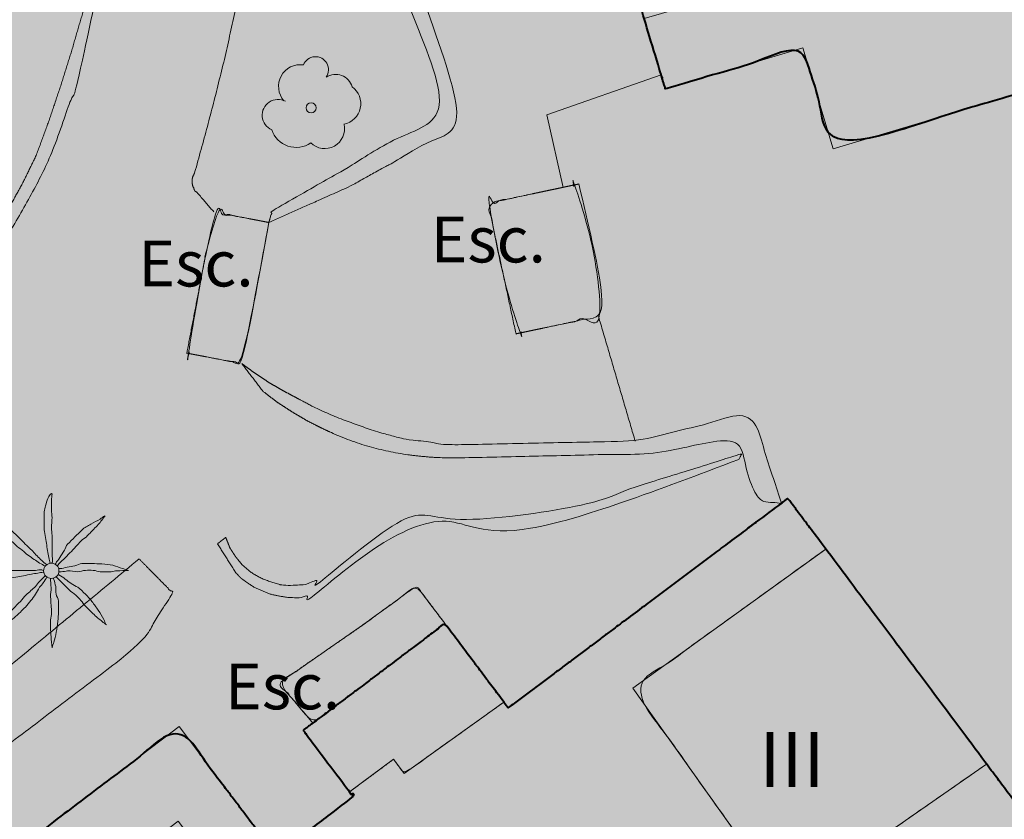
# Model space of a CAD drawing. Units: metres. Extents: x 375413 to 376081, y 4321068 to 4321818.
# Drawn here: x 375755 to 375777, y 4321445 to 4321462 of the extents above; entities that cross this region are included whole.
import ezdxf

# ---------------------------------------------------------------- set-up
doc = ezdxf.new("R2010")
doc.units = ezdxf.units.M
doc.header["$MEASUREMENT"] = 0
doc.linetypes.add('DGN Style 3', pattern=[18.550577, 13.912933, -4.637644])
for name, color, linetype, lineweight in [('CARTOSITIBSA', 253, 'Continuous', 18), ('EP-3 extensiva plurifamiliar 3', 40, 'Continuous', 0), ('PROTECCIO', 5, 'Continuous', 0)]:
    doc.layers.add(name, color=color, linetype=linetype, lineweight=lineweight)
doc.styles.add('Arial', font='arial.ttf')

# ---------------------------------------------------------------- blocks, each defined once
blk = doc.blocks.new('CARTO_SCA')
at = {"layer": 'CARTOSITIBSA', "linetype": 'Continuous', "lineweight": 0, "extrusion": (1.03666e-15, 0, -1), "elevation": -80.7, "flags": 128}
blk.add_lwpolyline([(-367.896, 383.003), (-366.53, 382.57), (-365.164, 382.138), (-364.721, 383.477), (-362.611, 382.787), (-363.058, 381.436), (-362.432, 381.23), (-361.805, 381.025), (-361.391, 382.417), (-355.511, 380.667), (-354.851, 382.867), (-351.851, 381.967), (-351.757, 382.279), (-351.387, 383.506), (-354.511, 384.416), (-357.634, 385.325), (-357.921, 384.227), (-360.881, 385.007), (-360.592, 386.114), (-363.546, 386.973), (-366.5, 387.832), (-367.896, 383.003), (-367.896, 383.003)], dxfattribs=at)
at = {"layer": 'CARTOSITIBSA', "linetype": 'Continuous', "lineweight": 0, "extrusion": (-0.036715, -0.020942, 0.999106), "elevation": 53.313, "flags": 128}
blk.add_lwpolyline([(-157.774, 497.651), (-158.253, 495.048), (-156.701, 494.575)], dxfattribs=at)
at = {"layer": 'CARTOSITIBSA', "linetype": 'Continuous', "lineweight": 0, "extrusion": (-1.59377e-15, 0, -1), "elevation": -80.23, "flags": 128}
for points in [[(-355.348, 371.932), (-351.141, 368.897), (-353.81, 365.142)], [(-343.351, 365.257), (-345.041, 366.527), (-344.961, 366.634), (-345.921, 367.347), (-346.151, 367.037), (-348.328, 368.592), (-348.421, 368.467), (-354.38, 372.931), (-354.521, 373.037), (-355.348, 371.932), (-355.348, 371.932)]]:
    blk.add_lwpolyline(points, dxfattribs=at)
at = {"layer": 'CARTOSITIBSA', "linetype": 'Continuous', "lineweight": 0, "extrusion": (0, 0, -1), "flags": 128}
for points, elevation in [([(-358.856, 367.241), (-354.481, 364.197), (-353.81, 365.142), (-351.141, 368.897), (-355.348, 371.932), (-358.856, 367.241), (-358.856, 367.241)], -82.69), ([(-348.328, 368.592), (-346.151, 367.037), (-345.921, 367.347), (-344.961, 366.634), (-343.951, 367.977), (-344.162, 368.136), (-345.855, 369.413), (-347.041, 370.307), (-348.328, 368.592), (-348.328, 368.592)], -76.66), ([(-343.271, 365.364), (-342.271, 364.607), (-341.221, 365.997), (-339.129, 364.403), (-338.141, 365.707), (-341.241, 368.057), (-343.271, 365.364), (-343.271, 365.364)], -76.66), ([(-354.481, 364.197), (-358.856, 367.241), (-359.651, 366.177), (-359.651, 366.177)], -80.23)]:
    blk.add_lwpolyline(points, dxfattribs=dict(at, elevation=elevation))
at = {"layer": 'CARTOSITIBSA', "linetype": 'Continuous', "lineweight": 0}
for centre, radius in [((344.121, 381.558, 71.722), 0.11), ((338.456, 371.458, 72.103), 0.167)]:
    blk.add_circle(centre, radius, dxfattribs=at)
for centre, radius, start, end in [((343.885, 382.027, 71.722), 0.473, 81.5559, 221.5223), ((344.219, 382.391, 71.722), 0.284, 324.9896, 158.7127), ((344.656, 381.908, 71.722), 0.38, 16.9103, 122.5161), ((344.746, 381.65, 71.722), 0.459, 281.7643, 53.4868), ((343.4, 381.398, 71.722), 0.344, 61.7764, 246.9049), ((344.418, 381.103, 71.722), 0.433, 225.521, 12.963), ((343.797, 381.255, 71.722), 0.56, 198.0332, 304.6591)]:
    blk.add_arc(centre, radius, start, end, dxfattribs=at)
for points in [[(339.698, 478.661, 71), (339.754, 478.67, 71.017), (339.882, 478.692, 71.022), (344.125, 479.025, 71.147), (346.378, 479.343, 71.232), (346.627, 479.379, 71.248), (346.971, 479.427, 71.91), (347.484, 477.743, 71.91), (349.122, 472.364, 71.91), (349.995, 469.497, 71.91), (350.654, 467.332, 71.91), (351.719, 463.834, 71.91), (353.59, 457.689, 71.91), (355.15, 452.565, 71.91), (356.243, 448.976, 71.91), (356.944, 446.673, 71.91), (357.491, 444.875, 71.91), (358.142, 442.736, 71.91), (358.912, 440.209, 71.91), (359.526, 438.19, 71.91), (359.731, 437.517, 71.87), (357.551, 436.675, 71.897), (357.57, 436.608, 71.897), (358.727, 432.506, 71.548), (358.911, 431.854, 71.585), (359.044, 431.383, 71.528), (359.06, 431.325, 71.521), (359.108, 431.158, 71.992), (359.154, 430.993, 72), (359.853, 428.517, 71.984), (360.107, 427.616, 72), (360.131, 427.53, 72), (360.146, 427.478, 72.004), (360.374, 426.669, 72.035), (360.74, 425.372, 72.11), (360.896, 424.819, 72.127), (361.786, 421.701, 72.222), (361.91, 421.267, 72.235), (363.84, 414.502, 72.44), (363.871, 414.395, 72.443), (363.933, 414.175, 72.486), (364.488, 412.232, 72.489), (364.75, 411.311, 72.517), (366.503, 405.169, 72.703), (366.715, 404.424, 72.818), (367.611, 401.284, 72.895), (368.013, 399.876, 72.938), (368.201, 399.216, 72.958), (368.284, 398.925, 72.981), (368.444, 398.365, 72.994), (368.643, 397.668, 73), (369.545, 394.506, 73.053), (369.816, 393.557, 73.07), (369.959, 393.055, 73.07), (370.127, 392.467, 73.13), (370.445, 391.312, 73.251), (371.785, 386.437, 73.408), (372.453, 384.232, 73.468), (372.565, 383.863, 73.478), (372.888, 382.797, 73.475), (374.209, 378.437, 73.662), (374.526, 377.388, 73.66), (375.11, 375.461, 73.742), (375.792, 373.212, 73.838), (375.851, 373.015, 73.847)], [(359.063, 431.318, 71.52), (359.981, 431.617, 71.83), (360.716, 429.041, 71.908), (361.448, 426.478, 71.986), (362.854, 421.55, 72.136), (365.208, 413.297, 72.386), (367.562, 405.045, 72.636), (369.606, 397.883, 72.854), (370.935, 393.222, 72.995), (371.229, 392.194, 73.026), (373.801, 383.177, 73.3), (375.396, 377.912, 73.525), (376.991, 372.647, 73.75), (377.311, 371.977, 73.75), (377.291, 370.877, 73.75), (377.211, 369.787, 73.75), (377.031, 368.707, 73.75), (376.771, 367.647, 73.76), (376.421, 366.607, 73.76), (375.991, 365.597, 73.76), (375.491, 364.627, 73.77), (374.901, 363.707, 73.77), (374.251, 362.827, 73.78), (373.521, 362.007, 73.78), (372.741, 361.257, 73.79), (368.263, 358.038, 73.68), (367.753, 357.671, 73.668), (366.735, 356.94, 73.643), (361.788, 353.384, 73.521), (356.841, 349.827, 73.4), (347.962, 343.509, 73.196), (339.083, 337.19, 72.991), (335.551, 334.677, 72.91), (333.661, 333.337, 72.88), (331.781, 331.997, 72.85), (329.891, 330.657, 72.82), (328.001, 329.317, 72.78), (326.111, 327.987, 72.74), (324.221, 326.657, 72.7), (322.331, 325.327, 72.65), (320.441, 323.997, 72.61), (318.551, 322.667, 72.56), (316.651, 321.347, 72.5), (314.761, 320.027, 72.45), (313.741, 319.387, 72.4), (312.731, 318.757, 72.37), (311.701, 318.137, 72.33), (310.671, 317.527, 72.3), (309.641, 316.927, 72.28), (308.601, 316.337, 72.25), (307.551, 315.757, 72.23), (306.501, 315.187, 72.22), (305.441, 314.637, 72.21), (304.371, 314.087, 72.2), (303.311, 313.557, 72.2), (299.892, 311.732, 72.187), (297.151, 310.268, 72.177), (294.409, 308.804, 72.167), (293.475, 308.305, 72.164), (290.208, 306.561, 72.152), (286.941, 304.817, 72.14), (282.158, 302.295, 72.038), (277.374, 299.773, 71.935), (273.518, 297.74, 71.853), (269.661, 295.707, 71.77)], [(314.761, 320.027, 72.45), (316.651, 321.347, 72.5), (318.551, 322.667, 72.56), (320.441, 323.997, 72.61), (322.331, 325.327, 72.65), (324.221, 326.657, 72.7), (326.111, 327.987, 72.74), (328.001, 329.317, 72.78), (329.891, 330.657, 72.82), (331.781, 331.997, 72.85), (333.661, 333.337, 72.88), (335.551, 334.677, 72.91), (339.083, 337.19, 72.991), (347.962, 343.509, 73.196), (356.841, 349.827, 73.4), (361.788, 353.384, 73.521), (366.735, 356.94, 73.643), (367.753, 357.671, 73.668), (368.263, 358.038, 73.68), (372.741, 361.257, 73.79), (373.521, 362.007, 73.78), (374.251, 362.827, 73.78), (374.901, 363.707, 73.77), (375.491, 364.627, 73.77), (375.991, 365.597, 73.76), (376.421, 366.607, 73.76), (376.771, 367.647, 73.76), (377.031, 368.707, 73.75), (377.211, 369.787, 73.75), (377.291, 370.877, 73.75), (377.311, 371.977, 73.75), (376.991, 372.647, 73.75), (375.396, 377.912, 73.525), (373.801, 383.177, 73.3), (371.229, 392.194, 73.026), (370.935, 393.222, 72.995), (369.606, 397.883, 72.854), (367.562, 405.045, 72.636), (365.208, 413.297, 72.386), (362.854, 421.55, 72.136), (361.448, 426.478, 71.986), (360.716, 429.041, 71.908), (359.981, 431.617, 71.83), (359.063, 431.318, 71.52)], [(338.232, 337.792, 73.066), (337.773, 337.465, 72.995), (337.088, 336.979, 72.997), (336.426, 336.509, 73), (335.607, 335.927, 73.832), (335.186, 336.24, 73.806), (334.91, 336.444, 73.789), (333.623, 337.399, 73.711), (332.336, 338.354, 73.632), (331.957, 338.635, 73.609), (330.581, 339.656, 73.525), (329.084, 340.768, 73.434), (328.056, 341.53, 73.371), (327.029, 342.292, 73.309), (325.11, 343.716, 73.191), (323.19, 345.141, 73.074), (322.993, 345.287, 73.062), (321.418, 346.456, 72.966), (318.822, 348.382, 72.808), (316.227, 350.308, 72.65), (314.025, 351.942, 72.515), (311.822, 353.576, 72.381), (311.516, 353.803, 72.362), (308.788, 355.827, 72.196), (307.163, 357.033, 72.097), (304.268, 359.182, 71.92), (303.061, 360.077, 71.847), (301.855, 360.972, 71.773), (299.8, 362.497, 71.648), (298.913, 363.155, 71.593), (298.026, 363.813, 71.539), (296.717, 364.785, 71.46), (295.407, 365.756, 71.38), (292.273, 368.082, 71.188), (289.105, 370.433, 70.995), (287.959, 371.283, 70.925), (286.812, 372.134, 70.855), (285.525, 373.09, 70.777), (284.921, 373.537, 70.74), (285.214, 374.14, 70.743), (286.091, 375.947, 70.752), (287.845, 379.561, 70.769), (289.599, 383.174, 70.787), (290.453, 384.934, 70.796), (291.799, 387.707, 70.809), (292.692, 389.547, 70.818), (293.585, 391.387, 70.827), (294.482, 393.235, 70.836), (295.379, 395.083, 70.845), (295.789, 395.928, 70.849), (296.199, 396.773, 70.853), (296.901, 398.218, 70.86), (297.871, 400.216, 70.87), (298.84, 402.214, 70.88), (300.086, 404.779, 70.892), (301.331, 407.344, 70.905), (302.274, 409.287, 70.914), (303.055, 410.896, 70.922), (303.836, 412.505, 70.93), (305.102, 415.115, 70.943), (305.841, 416.637, 70.95), (305.981, 416.947, 70.95), (306.161, 417.247, 70.95), (306.371, 417.527, 70.96), (306.591, 417.787, 70.96)], [(332.549, 374.747, 71.08), (332.406, 374.77, 71.156), (332.181, 374.805, 70.998), (332.082, 374.82, 70.991), (331.202, 374.957, 70.991), (328.796, 375.331, 70.991), (328.773, 375.335, 70.991), (328.751, 375.338, 70.991), (324.562, 375.99, 70.99), (324.547, 375.992, 70.991), (324.539, 375.993, 70.991), (324.524, 375.996, 70.99), (317.441, 377.097, 70.99), (319.056, 385.958, 71.056), (319.881, 390.487, 71.09), (323.939, 389.91, 71.09), (325.291, 389.717, 71.09), (326.921, 391.167, 71.09), (332.919, 390.1, 71.114), (336.871, 389.397, 71.13), (336.951, 389.407, 71.13), (337.031, 389.427, 71.14), (337.111, 389.467, 71.14), (337.181, 389.517, 71.14), (337.241, 389.567, 71.15), (337.291, 389.637, 71.15), (337.341, 389.707, 71.15), (337.371, 389.787, 71.15), (337.391, 389.867, 71.15), (337.401, 389.957, 71.15), (337.401, 390.047, 71.15), (337.331, 390.257, 71.15), (337.301, 390.467, 71.15), (337.311, 390.687, 71.15), (337.351, 390.907, 71.15), (337.431, 391.117, 71.15), (337.541, 391.307, 71.15), (337.681, 391.477, 71.15), (337.841, 391.617, 71.15), (338.031, 391.737, 71.15), (338.231, 391.817, 71.15), (338.451, 391.877, 71.15), (340.611, 391.737, 71.15)], [(344.141, 390.827, 71.44), (344.001, 390.757, 71.44), (343.881, 390.677, 71.44), (343.761, 390.587, 71.44), (343.661, 390.477, 71.44), (343.571, 390.357, 71.45), (343.491, 390.237, 71.45), (343.431, 390.097, 71.46), (343.381, 389.957, 71.46), (343.351, 389.817, 71.47), (343.331, 389.667, 71.48), (343.341, 389.527, 71.49), (343.251, 388.657, 71.53), (343.151, 387.787, 71.57), (343.041, 386.927, 71.61), (342.911, 386.067, 71.64), (342.761, 385.207, 71.66), (342.601, 384.357, 71.68), (342.431, 383.507, 71.7), (342.241, 382.657, 71.71), (342.031, 381.807, 71.71), (341.811, 380.967, 71.71), (341.581, 380.137, 71.71), (341.561, 380.097, 71.7), (341.541, 380.057, 71.7), (341.531, 380.017, 71.7), (341.531, 379.977, 71.7), (341.531, 379.937, 71.7), (341.531, 379.897, 71.7), (341.541, 379.847, 71.7), (341.561, 379.817, 71.7), (341.571, 379.777, 71.7), (341.591, 379.737, 71.7), (341.631, 379.717, 71.7), (342.001, 379.287, 71.77)], [(340.561, 389.297, 71.6), (340.181, 389.187, 71.12), (340.081, 388.377, 71.12), (339.971, 387.567, 71.12), (339.841, 386.767, 71.12), (339.691, 385.967, 71.12), (339.521, 385.167, 71.12), (339.331, 384.377, 71.12), (339.131, 383.597, 71.11), (338.901, 382.807, 71.11), (338.661, 382.037, 71.1), (338.401, 381.267, 71.09), (338.121, 380.507, 71.08), (337.811, 379.877, 71.08), (337.471, 379.267, 71.08), (337.101, 378.677, 71.08), (336.691, 378.107, 71.08), (336.251, 377.567, 71.08), (335.781, 377.057, 71.08), (335.271, 376.577, 71.08), (334.741, 376.117, 71.08), (334.191, 375.697, 71.08), (333.611, 375.307, 71.08), (333.011, 374.967, 71.08), (332.549, 374.747, 71.08), (329.671, 373.377, 71.08), (329.381, 373.237, 71.08), (329.101, 373.097, 71.08), (328.821, 372.947, 71.08), (328.541, 372.797, 71.08), (328.271, 372.637, 71.08), (328.001, 372.467, 71.08), (327.741, 372.297, 71.08), (327.481, 372.117, 71.08), (327.221, 371.927, 71.08), (326.971, 371.737, 71.08), (326.731, 371.537, 71.08), (327.021, 371.287, 71.62)], [(344.931, 389.357, 72.58), (344.571, 389.057, 71.73), (347.001, 381.457, 71.73), (343.271, 379.307, 71.73), (343.201, 379.057, 72.58)], [(337.773, 337.465, 72.995), (338.232, 337.792, 73.066), (338.989, 338.33, 73.183), (345.357, 342.861, 73.33), (346.357, 343.573, 73.353), (347.321, 344.259, 73.337), (347.883, 344.659, 73.342), (348.17, 344.863, 73.344), (355.562, 350.123, 73.514), (356.27, 350.628, 73.519), (356.834, 351.033, 73.524), (360.951, 353.993, 73.625), (362.227, 354.91, 73.636), (366.34, 357.866, 73.737), (366.488, 357.972, 73.766), (367.693, 358.839, 74.008), (367.924, 359.005, 74), (368.173, 359.184, 73.898), (369.005, 359.782, 73.919), (369.595, 360.206, 73.933), (370.679, 360.985, 73.89), (371.282, 361.419, 73.867), (371.673, 361.7, 73.854), (371.938, 361.891, 73.847), (372.111, 362.015, 73.843), (372.147, 362.049, 73.842), (372.732, 362.612, 73.835), (372.812, 362.689, 73.835), (372.923, 362.813, 73.836), (373.468, 363.426, 73.836), (373.487, 363.447, 73.836), (373.638, 363.652, 73.84), (374.091, 364.265, 73.834), (374.108, 364.291, 73.833), (374.273, 364.548, 73.84), (374.639, 365.119, 73.84), (374.678, 365.194, 73.84), (374.842, 365.513, 73.849), (375.101, 366.015, 73.844), (375.161, 366.157, 73.843), (375.33, 366.554, 73.859), (375.502, 366.957, 73.859), (375.569, 367.159, 73.86), (375.744, 367.678, 73.886), (375.826, 367.921, 73.886), (375.891, 368.184, 73.889), (376.067, 368.905, 73.976), (376.091, 369.047, 73.993), (376.096, 369.078, 73.994), (376.1, 369.1, 74), (376.101, 369.105, 73.994), (376.106, 369.138, 73.993), (376.145, 369.373, 73.98), (376.234, 369.904, 73.941), (376.308, 370.922, 73.862), (376.279, 371.115, 73.846), (376.19, 371.699, 73.842), (376.071, 372.29, 73.841), (375.851, 373.015, 73.847), (375.792, 373.212, 73.838), (375.11, 375.461, 73.742), (374.526, 377.388, 73.66), (374.209, 378.437, 73.662), (372.888, 382.797, 73.475), (372.565, 383.863, 73.478)], [(348.781, 376.668, 72.625), (348.591, 376.627, 72.62), (347.981, 379.477, 72.599), (348.052, 379.492, 72.601), (348.171, 379.518, 72.653), (348.371, 379.56, 72.74), (348.57, 379.602, 72.827), (348.77, 379.645, 72.915), (348.971, 379.687, 73.003), (349.161, 379.728, 73.086), (349.361, 379.77, 73.173), (349.56, 379.812, 73.26), (349.62, 379.825, 73.286), (349.76, 379.855, 73.347), (349.961, 379.897, 73.435), (350.571, 377.047, 73.276), (350.17, 376.962, 73.101), (349.971, 376.92, 73.014), (349.771, 376.878, 72.926), (349.581, 376.837, 72.843), (349.38, 376.795, 72.755), (349.18, 376.752, 72.668), (349.104, 376.736, 72.635), (348.981, 376.71, 72.631), (348.781, 376.668, 72.625), (348.781, 376.668, 72.625), (348.781, 376.668, 72.625)], [(349.961, 379.897, 73.435), (350.571, 377.047, 73.276), (350.17, 376.962, 73.101), (349.971, 376.92, 73.014), (349.771, 376.878, 72.926), (349.581, 376.837, 72.843), (349.38, 376.795, 72.755), (349.18, 376.752, 72.668), (348.981, 376.71, 72.631), (348.781, 376.668, 72.625), (348.591, 376.627, 72.62), (347.981, 379.477, 72.599), (348.171, 379.518, 72.653), (348.371, 379.56, 72.74), (348.57, 379.602, 72.827), (348.77, 379.645, 72.915), (348.971, 379.687, 73.003), (349.161, 379.728, 73.086), (349.361, 379.77, 73.173), (349.56, 379.812, 73.26), (349.62, 379.825, 73.286), (349.76, 379.855, 73.347), (349.961, 379.897, 73.435)], [(343.201, 379.057, 72.58), (342.611, 375.977, 72.58), (342.463, 376.006, 72.543), (342.313, 376.035, 72.506), (342.163, 376.063, 72.468), (342.012, 376.092, 72.431), (341.862, 376.121, 72.393), (341.712, 376.15, 72.356), (341.562, 376.178, 72.319), (341.411, 376.207, 72.281), (342.001, 379.287, 71.77), (342.152, 379.258, 71.871), (342.302, 379.23, 71.973), (342.452, 379.201, 72.074), (342.602, 379.172, 72.176), (342.753, 379.143, 72.277), (342.903, 379.115, 72.378), (343.053, 379.086, 72.48), (343.201, 379.057, 72.58)], [(343.201, 379.057, 72.58), (342.611, 375.977, 72.58), (342.463, 376.006, 72.543), (342.313, 376.034, 72.506), (342.163, 376.063, 72.468), (342.012, 376.092, 72.431), (341.862, 376.121, 72.393), (341.712, 376.15, 72.356), (341.562, 376.178, 72.319), (341.411, 376.207, 72.281), (342.001, 379.287, 71.77), (342.152, 379.258, 71.871), (342.302, 379.23, 71.973), (342.452, 379.201, 72.074), (342.602, 379.172, 72.176), (342.753, 379.143, 72.277), (342.903, 379.114, 72.378), (343.053, 379.086, 72.48), (343.201, 379.057, 72.58), (343.201, 379.057, 72.58), (343.201, 379.057, 72.58)], [(350.391, 377.007, 73.96), (351.191, 374.287, 74.08)], [(342.611, 375.977, 72.58), (343.071, 375.377, 71.69), (343.381, 375.137, 71.68), (343.721, 374.917, 71.68), (344.061, 374.717, 71.67), (344.421, 374.537, 71.67), (344.781, 374.377, 71.67), (345.161, 374.237, 71.66), (345.541, 374.127, 71.66), (345.931, 374.037, 71.66), (346.321, 373.977, 71.66), (346.721, 373.937, 71.66), (347.121, 373.917, 71.67), (351.611, 374.017, 71.51), (353.371, 374.367, 71.23), (353.871, 372.987, 71.23), (354.381, 372.927, 74.3)], [(353.451, 373.887, 72.7), (353.521, 374.017, 71.2), (348.001, 372.267, 71.2), (346.631, 372.957, 71.27), (344.441, 371.307, 71.45), (344.211, 371.217, 71.46), (343.971, 371.157, 71.48), (343.731, 371.137, 71.5), (343.491, 371.147, 71.53), (343.261, 371.207, 71.56), (343.031, 371.297, 71.6), (342.821, 371.417, 71.64), (342.641, 371.567, 71.68), (342.481, 371.757, 71.72), (342.351, 371.957, 71.76), (342.261, 372.187, 71.8), (342.081, 372.047, 71.95)], [(375.851, 373.015, 73.847), (376.071, 372.29, 73.841), (376.19, 371.699, 73.842), (376.279, 371.115, 73.846), (376.308, 370.922, 73.862), (376.234, 369.904, 73.941), (376.145, 369.373, 73.98), (376.106, 369.138, 73.993), (376.101, 369.105, 73.994), (376.1, 369.1, 74), (376.096, 369.078, 73.994), (376.091, 369.047, 73.993), (376.067, 368.905, 73.976), (375.891, 368.184, 73.889), (375.826, 367.921, 73.886), (375.744, 367.678, 73.886), (375.569, 367.159, 73.86), (375.502, 366.957, 73.859), (375.33, 366.554, 73.859), (375.161, 366.157, 73.843), (375.101, 366.015, 73.844), (374.842, 365.513, 73.849), (374.678, 365.194, 73.84), (374.639, 365.119, 73.84), (374.273, 364.548, 73.84), (374.108, 364.291, 73.833), (374.091, 364.265, 73.834), (373.638, 363.652, 73.84), (373.487, 363.447, 73.836), (373.468, 363.426, 73.836), (372.923, 362.813, 73.836), (372.812, 362.689, 73.835), (372.732, 362.612, 73.835), (372.147, 362.049, 73.842), (372.111, 362.015, 73.843), (371.938, 361.891, 73.847), (371.673, 361.7, 73.854), (371.282, 361.419, 73.867), (370.679, 360.985, 73.89), (369.595, 360.206, 73.933), (369.005, 359.782, 73.919), (368.173, 359.184, 73.898), (367.924, 359.005, 74), (367.693, 358.839, 74.008), (366.488, 357.972, 73.766), (366.34, 357.866, 73.737), (362.227, 354.91, 73.636), (360.951, 353.993, 73.625), (356.834, 351.033, 73.524), (356.27, 350.628, 73.519), (355.562, 350.123, 73.514), (348.17, 344.863, 73.344), (347.883, 344.659, 73.342), (347.321, 344.259, 73.337), (346.357, 343.573, 73.353), (345.357, 342.861, 73.33), (338.989, 338.33, 73.183), (338.232, 337.792, 73.066), (338.232, 337.792, 73.066), (338.232, 337.792, 73.066)], [(358.856, 367.241, 81.55), (354.481, 364.197, 81.55), (351.141, 368.897, 83.01), (355.348, 371.932, 82.95)], [(340.371, 371.717, 73.83), (341.101, 370.977, 73.86), (340.391, 369.847, 73.87), (336.191, 366.667, 74), (336.001, 365.377, 73.99), (335.601, 364.827, 73.99), (335.121, 364.437, 73.99), (331.121, 361.947, 73.95), (329.371, 364.577, 73.68), (330.601, 365.247, 73.81), (331.541, 363.977, 73.85), (334.181, 365.767, 73.73), (335.741, 367.847, 73.84), (337.411, 369.267, 73.5), (340.371, 371.717, 73.83)], [(347.041, 370.307, 72.85), (346.421, 371.127, 72.797), (345.211, 370.247, 72.821), (343.421, 369.007, 72.803), (344.162, 368.136, 72.85)], [(347.041, 370.307, 72.85), (345.855, 369.413, 72.85), (344.162, 368.136, 72.85), (343.421, 369.007, 72.803), (345.211, 370.247, 72.821), (346.421, 371.127, 72.797), (347.041, 370.307, 72.85), (347.041, 370.307, 72.85), (347.041, 370.307, 72.85)], [(348.328, 368.592, 80.56), (346.151, 367.037, 80.51), (345.921, 367.347, 80.51), (344.961, 366.634, 80.51)]]:
    blk.add_open_spline(points, degree=1, dxfattribs=at)
at = {"layer": 'CARTOSITIBSA', "linetype": 'Continuous', "lineweight": 40}
for points in [[(354.181, 430.127, 72), (357.211, 419.857, 72.73), (356.141, 419.537, 73.1), (360.211, 405.907, 73.1), (359.591, 405.717, 72.98), (361.141, 400.627, 72.98), (361.811, 400.827, 73.87), (362.155, 399.668, 73.87), (362.19, 399.55, 73.87), (362.244, 399.368, 73.87), (362.297, 399.189, 73.87), (362.345, 399.028, 73.87), (362.361, 398.974, 73.87), (362.389, 398.88, 73.87), (362.415, 398.791, 73.87), (362.446, 398.689, 73.87), (362.547, 398.349, 73.87), (362.566, 398.283, 73.87), (362.576, 398.249, 73.87), (363.131, 396.377, 73.87), (363.961, 396.617, 74.32), (366.708, 387.113, 74.32), (368.485, 380.965, 74.32), (370.261, 374.817, 74.32), (366.561, 373.747, 74.54), (365.981, 375.737, 74.54), (363.561, 375.027, 73.77), (363.161, 376.377, 73.77), (361.641, 375.927, 74.46), (360.691, 379.097, 74.48), (362.241, 379.557, 74.46), (361.391, 382.417, 74.46), (355.511, 380.667, 74.38), (354.851, 382.867, 74.38), (351.851, 381.967, 74.5), (351.757, 382.279, 74.403), (350.311, 387.077, 72.91), (350.711, 387.197, 72.98), (350.656, 387.379, 72.98), (350.261, 388.677, 72.98)], [(360.981, 367.167, 74.1), (364.391, 362.437, 74.2), (363.021, 361.458, 74.189), (356.798, 357.015, 74.14), (349.204, 351.592, 74.08), (344.141, 347.977, 74.04), (342.731, 349.937, 74.1), (337.101, 345.887, 74.12), (338.531, 343.887, 74.12), (334.231, 340.817, 73), (330.361, 346.217, 73.99), (329.241, 345.407, 73.99), (328.631, 346.237, 73.87), (327.191, 345.177, 73.87), (325.43, 347.567, 74.235), (325.194, 347.886, 74.283), (323.711, 349.897, 74.59), (327.301, 352.547, 74.59), (326.77, 353.263, 73.624), (326.321, 353.867, 72.81), (327.831, 354.987, 72.81), (327.341, 355.637, 73.14), (328.859, 356.78, 73.14), (328.921, 356.827, 73.14), (328.806, 356.981, 73.098), (327.841, 358.257, 72.75), (330.841, 360.527, 72.75), (331.824, 359.219, 72.822), (332.201, 358.717, 72.85), (339.361, 364.097, 72.85), (339.129, 364.403, 72.858), (338.141, 365.707, 72.89), (341.241, 368.057, 72.89), (343.271, 365.364, 73.4), (343.351, 365.257, 73.42), (345.041, 366.527, 73.42), (344.961, 366.634, 73.378), (343.951, 367.977, 72.85), (344.162, 368.136, 72.85), (345.231, 368.942, 72.85), (345.855, 369.413, 72.85), (347.041, 370.307, 72.85), (348.328, 368.592, 74.015), (348.421, 368.467, 74.1), (351.471, 370.752, 74.1), (354.362, 372.918, 74.1), (354.375, 372.928, 74.264), (354.38, 372.931, 74.3), (354.521, 373.037, 74.1), (355.348, 371.932, 74.1), (358.856, 367.241, 74.1), (359.651, 366.177, 74.1), (360.981, 367.167, 74.1)]]:
    blk.add_open_spline(points, degree=1, dxfattribs=at)
at = {"layer": 'CARTOSITIBSA', "linetype": 'Continuous', "lineweight": 13}
for points in [[(340.561, 389.297, 71.6), (339.211, 382.937, 71.6), (338.991, 382.037, 71.57), (338.701, 381.167, 71.55), (338.351, 380.317, 71.54), (337.941, 379.507, 71.53), (337.461, 378.717, 71.52), (336.931, 377.967, 71.53), (336.351, 377.267, 71.53), (335.711, 376.607, 71.55), (335.031, 375.997, 71.56), (334.301, 375.437, 71.59), (333.531, 374.947, 71.62), (333.191, 374.757, 71.62), (332.861, 374.577, 71.62), (332.531, 374.397, 71.62), (332.191, 374.217, 71.62), (331.861, 374.037, 71.62), (331.521, 373.867, 71.62), (331.181, 373.687, 71.62), (330.841, 373.517, 71.62), (330.501, 373.347, 71.62), (330.161, 373.187, 71.62), (329.821, 373.027, 71.62), (329.551, 372.887, 71.62), (329.281, 372.747, 71.62), (329.021, 372.597, 71.62), (328.761, 372.447, 71.62), (328.501, 372.297, 71.62), (328.251, 372.137, 71.62), (328.001, 371.977, 71.62), (327.751, 371.807, 71.62), (327.501, 371.637, 71.62), (327.261, 371.457, 71.62), (327.021, 371.287, 71.62)], [(344.931, 389.357, 72.58), (345.021, 389.06, 72.58), (347.401, 381.197, 72.58), (344.971, 379.847, 72.58), (343.201, 379.057, 72.58)], [(342.611, 375.977, 72.58), (342.901, 375.767, 72.58), (343.201, 375.567, 72.58), (343.511, 375.387, 72.58), (343.831, 375.217, 72.58), (344.151, 375.047, 72.58), (344.471, 374.897, 72.58), (344.811, 374.757, 72.58), (345.141, 374.637, 72.58), (345.481, 374.517, 72.58), (345.831, 374.417, 72.58), (346.181, 374.327, 72.58), (347.221, 374.207, 72.58), (351.191, 374.287, 72.7), (353.741, 374.907, 74.3), (354.381, 372.927, 74.3)], [(353.451, 373.887, 72.7), (347.921, 372.057, 72.76), (346.591, 372.807, 72.7), (344.241, 370.937, 72.79), (344.061, 370.897, 72.77), (343.891, 370.877, 72.76), (343.711, 370.867, 72.74), (343.541, 370.887, 72.73), (343.371, 370.917, 72.71), (343.201, 370.957, 72.7), (343.041, 371.027, 72.69), (342.881, 371.097, 72.67), (342.731, 371.197, 72.66), (342.591, 371.297, 72.65), (342.471, 371.427, 72.64), (342.081, 372.047, 71.95)]]:
    blk.add_open_spline(points, degree=1, dxfattribs=at)
at = {"layer": 'CARTOSITIBSA', "linetype": 'Continuous', "lineweight": 0}
for points, knots in [([(338.431, 371.617, 72.103), (338.421, 371.661, 72.103), (338.411, 371.704, 72.103), (338.401, 371.747, 72.103), (338.39, 371.797, 72.103), (338.38, 371.847, 72.103), (338.371, 371.897, 72.103), (338.362, 371.95, 72.103), (338.36, 372.004, 72.103), (338.351, 372.057, 72.103), (338.343, 372.114, 72.103), (338.33, 372.17, 72.103), (338.321, 372.227, 72.103), (338.312, 372.284, 72.103), (338.301, 372.34, 72.103), (338.301, 372.397, 72.103), (338.301, 372.454, 72.103), (338.301, 372.511, 72.103), (338.301, 372.567, 72.103), (338.301, 372.627, 72.103), (338.301, 372.687, 72.103), (338.301, 372.747, 72.103), (338.301, 372.792, 72.103), (338.32, 372.834, 72.103), (338.331, 372.877, 72.103), (338.345, 372.932, 72.103), (338.363, 372.984, 72.103), (338.381, 373.037, 72.103), (338.396, 373.08, 72.103), (338.469, 373.181, 72.103), (338.471, 373.137, 72.103), (338.474, 373.092, 72.103), (338.462, 373.044, 72.103), (338.461, 372.997, 72.103), (338.461, 372.927, 72.103), (338.46, 372.857, 72.103), (338.461, 372.787, 72.103), (338.463, 372.731, 72.103), (338.47, 372.674, 72.103), (338.471, 372.617, 72.103), (338.473, 372.544, 72.103), (338.46, 372.471, 72.103), (338.461, 372.397, 72.103), (338.463, 372.341, 72.103), (338.471, 372.284, 72.103), (338.471, 372.227, 72.103), (338.471, 372.177, 72.103), (338.471, 372.127, 72.103), (338.471, 372.077, 72.103), (338.471, 372.034, 72.103), (338.471, 371.991, 72.103), (338.471, 371.947, 72.103), (338.471, 371.901, 72.103), (338.471, 371.854, 72.103), (338.471, 371.807, 72.103), (338.471, 371.757, 72.103), (338.494, 371.706, 72.103), (338.481, 371.657, 72.103), (338.478, 371.644, 72.103), (338.475, 371.631, 72.103), (338.471, 371.617, 72.103)], [0, 0, 0, 0, 0.043041, 0.043041, 0.043041, 0.09239, 0.09239, 0.09239, 0.144409, 0.144409, 0.144409, 0.2001, 0.2001, 0.2001, 0.255321, 0.255321, 0.255321, 0.310164, 0.310164, 0.310164, 0.368233, 0.368233, 0.368233, 0.411274, 0.411274, 0.411274, 0.465353, 0.465353, 0.465353, 0.508755, 0.508755, 0.508755, 0.554035, 0.554035, 0.554035, 0.621783, 0.621783, 0.621783, 0.676721, 0.676721, 0.676721, 0.747767, 0.747767, 0.747767, 0.802705, 0.802705, 0.802705, 0.851096, 0.851096, 0.851096, 0.893035, 0.893035, 0.893035, 0.9382, 0.9382, 0.9382, 0.986699, 0.986699, 0.986699, 1, 1, 1, 1]), ([(338.321, 371.557, 72.103), (338.281, 371.581, 72.103), (338.241, 371.604, 72.103), (338.201, 371.627, 72.103), (338.16, 371.651, 72.103), (338.121, 371.68, 72.103), (338.081, 371.707, 72.103), (338.038, 371.737, 72.103), (337.994, 371.766, 72.103), (337.951, 371.797, 72.103), (337.906, 371.831, 72.103), (337.865, 371.871, 72.103), (337.821, 371.907, 72.103), (337.775, 371.945, 72.103), (337.723, 371.975, 72.103), (337.681, 372.017, 72.103), (337.641, 372.057, 72.103), (337.601, 372.097, 72.103), (337.561, 372.137, 72.103), (337.521, 372.177, 72.103), (337.481, 372.217, 72.103), (337.441, 372.257, 72.103), (337.405, 372.293, 72.103), (337.387, 372.343, 72.103), (337.361, 372.387, 72.103), (337.336, 372.43, 72.103), (337.313, 372.474, 72.103), (337.291, 372.517, 72.103), (337.27, 372.559, 72.103), (337.258, 372.662, 72.103), (337.281, 372.657, 72.103), (337.303, 372.653, 72.103), (337.331, 372.588, 72.103), (337.361, 372.557, 72.103), (337.414, 372.504, 72.103), (337.466, 372.449, 72.103), (337.521, 372.397, 72.103), (337.561, 372.36, 72.103), (337.603, 372.326, 72.103), (337.641, 372.287, 72.103), (337.691, 372.237, 72.103), (337.741, 372.187, 72.103), (337.791, 372.137, 72.103), (337.835, 372.094, 72.103), (337.878, 372.051, 72.103), (337.921, 372.007, 72.103), (337.956, 371.972, 72.103), (337.996, 371.942, 72.103), (338.031, 371.907, 72.103), (338.063, 371.876, 72.103), (338.09, 371.84, 72.103), (338.121, 371.807, 72.103), (338.154, 371.773, 72.103), (338.187, 371.74, 72.103), (338.221, 371.707, 72.103), (338.254, 371.676, 72.103), (338.285, 371.644, 72.103), (338.321, 371.617, 72.103), (338.335, 371.607, 72.103), (338.348, 371.597, 72.103), (338.361, 371.587, 72.103)], [0, 0, 0, 0, 0.044931, 0.044931, 0.044931, 0.091576, 0.091576, 0.091576, 0.142714, 0.142714, 0.142714, 0.197791, 0.197791, 0.197791, 0.255375, 0.255375, 0.255375, 0.310262, 0.310262, 0.310262, 0.365149, 0.365149, 0.365149, 0.414517, 0.414517, 0.414517, 0.46227, 0.46227, 0.46227, 0.507665, 0.507665, 0.507665, 0.549084, 0.549084, 0.549084, 0.622266, 0.622266, 0.622266, 0.674916, 0.674916, 0.674916, 0.743524, 0.743524, 0.743524, 0.802985, 0.802985, 0.802985, 0.851065, 0.851065, 0.851065, 0.894578, 0.894578, 0.894578, 0.940317, 0.940317, 0.940317, 0.983829, 0.983829, 0.983829, 1, 1, 1, 1]), ([(339.621, 372.657, 72.103), (339.588, 372.634, 72.103), (339.555, 372.611, 72.103), (339.521, 372.587, 72.103), (339.459, 372.544, 72.103), (339.387, 372.516, 72.103), (339.321, 372.477, 72.103), (339.253, 372.437, 72.103), (339.178, 372.404, 72.103), (339.121, 372.347, 72.103), (339.071, 372.297, 72.103), (339.021, 372.247, 72.103), (338.971, 372.197, 72.103), (338.918, 372.144, 72.103), (338.865, 372.091, 72.103), (338.811, 372.037, 72.103), (338.777, 372.002, 72.103), (338.767, 371.949, 72.103), (338.741, 371.907, 72.103), (338.709, 371.854, 72.103), (338.675, 371.8, 72.103), (338.641, 371.747, 72.103), (338.613, 371.703, 72.103), (338.575, 371.664, 72.103), (338.551, 371.617, 72.103), (338.548, 371.611, 72.103), (338.545, 371.604, 72.103), (338.541, 371.597, 72.103)], [0, 0, 0, 0, 0.079055, 0.079055, 0.079055, 0.226881, 0.226881, 0.226881, 0.381368, 0.381368, 0.381368, 0.518753, 0.518753, 0.518753, 0.665298, 0.665298, 0.665298, 0.760921, 0.760921, 0.760921, 0.883117, 0.883117, 0.883117, 0.985518, 0.985518, 0.985518, 1, 1, 1, 1]), ([(338.591, 371.567, 72.103), (338.601, 371.581, 72.103), (338.61, 371.595, 72.103), (338.621, 371.607, 72.103), (338.652, 371.643, 72.103), (338.688, 371.674, 72.103), (338.721, 371.707, 72.103), (338.768, 371.754, 72.103), (338.815, 371.801, 72.103), (338.861, 371.847, 72.103), (338.906, 371.892, 72.103), (338.948, 371.941, 72.103), (338.991, 371.987, 72.103), (339.028, 372.027, 72.103), (339.064, 372.068, 72.103), (339.101, 372.107, 72.103), (339.135, 372.144, 72.103), (339.186, 372.162, 72.103), (339.221, 372.197, 72.103), (339.276, 372.253, 72.103), (339.327, 372.312, 72.103), (339.381, 372.367, 72.103), (339.414, 372.401, 72.103), (339.452, 372.43, 72.103), (339.481, 372.467, 72.103), (339.531, 372.531, 72.103), (339.581, 372.594, 72.103), (339.631, 372.657, 72.103)], [0, 0, 0, 0, 0.033108, 0.033108, 0.033108, 0.126753, 0.126753, 0.126753, 0.257855, 0.257855, 0.257855, 0.384361, 0.384361, 0.384361, 0.492154, 0.492154, 0.492154, 0.591478, 0.591478, 0.591478, 0.746062, 0.746062, 0.746062, 0.839707, 0.839707, 0.839707, 1, 1, 1, 1]), ([(340.121, 371.467, 72.103), (340.085, 371.481, 72.103), (340.048, 371.494, 72.103), (340.011, 371.507, 72.103), (339.942, 371.532, 72.103), (339.873, 371.557, 72.103), (339.801, 371.577, 72.103), (339.723, 371.599, 72.103), (339.642, 371.602, 72.103), (339.561, 371.607, 72.103), (339.488, 371.612, 72.103), (339.415, 371.615, 72.103), (339.341, 371.617, 72.103), (339.268, 371.62, 72.103), (339.195, 371.623, 72.103), (339.121, 371.617, 72.103), (339.069, 371.613, 72.103), (339.023, 371.577, 72.103), (338.971, 371.567, 72.103), (338.915, 371.557, 72.103), (338.858, 371.548, 72.103), (338.801, 371.537, 72.103), (338.748, 371.528, 72.103), (338.696, 371.507, 72.103), (338.641, 371.507, 72.103), (338.631, 371.507, 72.103), (338.621, 371.507, 72.103), (338.611, 371.507, 72.103)], [0, 0, 0, 0, 0.075806, 0.075806, 0.075806, 0.219171, 0.219171, 0.219171, 0.375818, 0.375818, 0.375818, 0.518449, 0.518449, 0.518449, 0.660934, 0.660934, 0.660934, 0.763337, 0.763337, 0.763337, 0.87514, 0.87514, 0.87514, 0.98057, 0.98057, 0.98057, 1, 1, 1, 1]), ([(338.281, 371.427, 72.103), (338.241, 371.421, 72.103), (338.201, 371.414, 72.103), (338.161, 371.407, 72.103), (338.115, 371.4, 72.103), (338.068, 371.395, 72.103), (338.021, 371.387, 72.103), (337.964, 371.378, 72.103), (337.908, 371.359, 72.103), (337.851, 371.347, 72.103), (337.795, 371.336, 72.103), (337.738, 371.326, 72.103), (337.681, 371.317, 72.103), (337.625, 371.308, 72.103), (337.568, 371.297, 72.103), (337.511, 371.297, 72.103), (337.458, 371.297, 72.103), (337.405, 371.297, 72.103), (337.351, 371.297, 72.103), (337.288, 371.297, 72.103), (337.225, 371.297, 72.103), (337.161, 371.297, 72.103), (337.113, 371.297, 72.103), (337.068, 371.322, 72.103), (337.021, 371.337, 72.103), (336.974, 371.352, 72.103), (336.928, 371.369, 72.103), (336.881, 371.387, 72.103), (336.841, 371.403, 72.103), (336.739, 371.467, 72.103), (336.781, 371.467, 72.103), (336.825, 371.467, 72.103), (336.868, 371.467, 72.103), (336.911, 371.467, 72.103), (336.981, 371.467, 72.103), (337.051, 371.467, 72.103), (337.121, 371.467, 72.103), (337.181, 371.467, 72.103), (337.241, 371.467, 72.103), (337.301, 371.467, 72.103), (337.371, 371.467, 72.103), (337.441, 371.467, 72.103), (337.511, 371.467, 72.103), (337.568, 371.467, 72.103), (337.625, 371.467, 72.103), (337.681, 371.467, 72.103), (337.735, 371.467, 72.103), (337.788, 371.467, 72.103), (337.841, 371.467, 72.103), (337.881, 371.467, 72.103), (337.921, 371.467, 72.103), (337.961, 371.467, 72.103), (338.011, 371.467, 72.103), (338.061, 371.467, 72.103), (338.111, 371.467, 72.103), (338.158, 371.467, 72.103), (338.207, 371.492, 72.103), (338.251, 371.477, 72.103), (338.261, 371.474, 72.103), (338.271, 371.471, 72.103), (338.281, 371.467, 72.103)], [0, 0, 0, 0, 0.039811, 0.039811, 0.039811, 0.08609, 0.08609, 0.08609, 0.143241, 0.143241, 0.143241, 0.199732, 0.199732, 0.199732, 0.255747, 0.255747, 0.255747, 0.308106, 0.308106, 0.308106, 0.370283, 0.370283, 0.370283, 0.41793, 0.41793, 0.41793, 0.466578, 0.466578, 0.466578, 0.508486, 0.508486, 0.508486, 0.551028, 0.551028, 0.551028, 0.619749, 0.619749, 0.619749, 0.678653, 0.678653, 0.678653, 0.747374, 0.747374, 0.747374, 0.803006, 0.803006, 0.803006, 0.855365, 0.855365, 0.855365, 0.894634, 0.894634, 0.894634, 0.943721, 0.943721, 0.943721, 0.989652, 0.989652, 0.989652, 1, 1, 1, 1]), ([(338.361, 371.317, 72.103), (338.335, 371.277, 72.103), (338.308, 371.237, 72.103), (338.281, 371.197, 72.103), (338.258, 371.162, 72.103), (338.226, 371.132, 72.103), (338.201, 371.097, 72.103), (338.168, 371.049, 72.103), (338.144, 370.996, 72.103), (338.111, 370.947, 72.103), (338.079, 370.9, 72.103), (338.047, 370.853, 72.103), (338.011, 370.807, 72.103), (337.973, 370.759, 72.103), (337.934, 370.712, 72.103), (337.891, 370.667, 72.103), (337.855, 370.63, 72.103), (337.818, 370.594, 72.103), (337.781, 370.557, 72.103), (337.736, 370.513, 72.103), (337.691, 370.468, 72.103), (337.641, 370.427, 72.103), (337.608, 370.4, 72.103), (337.569, 370.38, 72.103), (337.531, 370.357, 72.103), (337.489, 370.332, 72.103), (337.445, 370.309, 72.103), (337.401, 370.287, 72.103), (337.36, 370.267, 72.103), (337.246, 370.249, 72.103), (337.261, 370.277, 72.103), (337.276, 370.304, 72.103), (337.33, 370.336, 72.103), (337.361, 370.367, 72.103), (337.411, 370.417, 72.103), (337.461, 370.467, 72.103), (337.511, 370.517, 72.103), (337.551, 370.557, 72.103), (337.591, 370.597, 72.103), (337.631, 370.637, 72.103), (337.681, 370.687, 72.103), (337.731, 370.737, 72.103), (337.781, 370.787, 72.103), (337.825, 370.831, 72.103), (337.856, 370.886, 72.103), (337.901, 370.927, 72.103), (337.938, 370.961, 72.103), (337.975, 370.994, 72.103), (338.011, 371.027, 72.103), (338.045, 371.057, 72.103), (338.078, 371.087, 72.103), (338.111, 371.117, 72.103), (338.146, 371.149, 72.103), (338.168, 371.194, 72.103), (338.201, 371.227, 72.103), (338.235, 371.261, 72.103), (338.268, 371.294, 72.103), (338.301, 371.327, 72.103), (338.308, 371.334, 72.103), (338.315, 371.341, 72.103), (338.321, 371.347, 72.103)], [0, 0, 0, 0, 0.046877, 0.046877, 0.046877, 0.088502, 0.088502, 0.088502, 0.145361, 0.145361, 0.145361, 0.201282, 0.201282, 0.201282, 0.261216, 0.261216, 0.261216, 0.311779, 0.311779, 0.311779, 0.373878, 0.373878, 0.373878, 0.416257, 0.416257, 0.416257, 0.464248, 0.464248, 0.464248, 0.509869, 0.509869, 0.509869, 0.553598, 0.553598, 0.553598, 0.622549, 0.622549, 0.622549, 0.677709, 0.677709, 0.677709, 0.74666, 0.74666, 0.74666, 0.806594, 0.806594, 0.806594, 0.854914, 0.854914, 0.854914, 0.898643, 0.898643, 0.898643, 0.944839, 0.944839, 0.944839, 0.990807, 0.990807, 0.990807, 1, 1, 1, 1]), ([(338.561, 371.327, 72.103), (338.575, 371.314, 72.103), (338.588, 371.301, 72.103), (338.601, 371.287, 72.103), (338.635, 371.254, 72.103), (338.668, 371.221, 72.103), (338.701, 371.187, 72.103), (338.751, 371.137, 72.103), (338.801, 371.087, 72.103), (338.851, 371.037, 72.103), (338.893, 370.995, 72.103), (338.949, 370.969, 72.103), (338.991, 370.927, 72.103), (339.03, 370.889, 72.103), (339.066, 370.848, 72.103), (339.101, 370.807, 72.103), (339.135, 370.768, 72.103), (339.166, 370.726, 72.103), (339.201, 370.687, 72.103), (339.252, 370.632, 72.103), (339.307, 370.579, 72.103), (339.361, 370.527, 72.103), (339.397, 370.493, 72.103), (339.432, 370.458, 72.103), (339.471, 370.427, 72.103), (339.535, 370.377, 72.103), (339.598, 370.327, 72.103), (339.661, 370.277, 72.103)], [0, 0, 0, 0, 0.037114, 0.037114, 0.037114, 0.1299, 0.1299, 0.1299, 0.269079, 0.269079, 0.269079, 0.385893, 0.385893, 0.385893, 0.492698, 0.492698, 0.492698, 0.595183, 0.595183, 0.595183, 0.743641, 0.743641, 0.743641, 0.841176, 0.841176, 0.841176, 1, 1, 1, 1]), ([(339.651, 370.277, 72.103), (339.635, 370.317, 72.103), (339.618, 370.357, 72.103), (339.601, 370.397, 72.103), (339.571, 370.469, 72.103), (339.525, 370.533, 72.103), (339.481, 370.597, 72.103), (339.437, 370.662, 72.103), (339.39, 370.725, 72.103), (339.341, 370.787, 72.103), (339.297, 370.843, 72.103), (339.25, 370.895, 72.103), (339.201, 370.947, 72.103), (339.149, 371.002, 72.103), (339.093, 371.053, 72.103), (339.031, 371.097, 72.103), (338.988, 371.129, 72.103), (338.935, 371.146, 72.103), (338.891, 371.177, 72.103), (338.847, 371.209, 72.103), (338.806, 371.246, 72.103), (338.761, 371.277, 72.103), (338.716, 371.309, 72.103), (338.671, 371.342, 72.103), (338.621, 371.367, 72.103), (338.615, 371.371, 72.103), (338.608, 371.374, 72.103), (338.601, 371.377, 72.103)], [0, 0, 0, 0, 0.08373, 0.08373, 0.08373, 0.233952, 0.233952, 0.233952, 0.385959, 0.385959, 0.385959, 0.522891, 0.522891, 0.522891, 0.668913, 0.668913, 0.668913, 0.772767, 0.772767, 0.772767, 0.878403, 0.878403, 0.878403, 0.985598, 0.985598, 0.985598, 1, 1, 1, 1]), ([(338.621, 371.437, 72.103), (338.638, 371.437, 72.103), (338.655, 371.437, 72.103), (338.671, 371.437, 72.103), (338.718, 371.437, 72.103), (338.765, 371.454, 72.103), (338.811, 371.457, 72.103), (338.884, 371.462, 72.103), (338.958, 371.433, 72.103), (339.031, 371.437, 72.103), (339.088, 371.441, 72.103), (339.144, 371.463, 72.103), (339.201, 371.467, 72.103), (339.257, 371.471, 72.103), (339.315, 371.472, 72.103), (339.371, 371.467, 72.103), (339.422, 371.463, 72.103), (339.471, 371.442, 72.103), (339.521, 371.437, 72.103), (339.601, 371.43, 72.103), (339.682, 371.43, 72.103), (339.761, 371.437, 72.103), (339.805, 371.442, 72.103), (339.848, 371.456, 72.103), (339.891, 371.457, 72.103), (339.975, 371.461, 72.103), (340.058, 371.464, 72.103), (340.141, 371.467, 72.103)], [0, 0, 0, 0, 0.032687, 0.032687, 0.032687, 0.12514, 0.12514, 0.12514, 0.269557, 0.269557, 0.269557, 0.38241, 0.38241, 0.38241, 0.493546, 0.493546, 0.493546, 0.593549, 0.593549, 0.593549, 0.750447, 0.750447, 0.750447, 0.836434, 0.836434, 0.836434, 1, 1, 1, 1]), ([(338.441, 371.287, 72.103), (338.441, 371.271, 72.103), (338.441, 371.254, 72.103), (338.441, 371.237, 72.103), (338.441, 371.19, 72.103), (338.45, 371.144, 72.103), (338.451, 371.097, 72.103), (338.453, 371.027, 72.103), (338.438, 370.957, 72.103), (338.441, 370.887, 72.103), (338.444, 370.827, 72.103), (338.448, 370.767, 72.103), (338.451, 370.707, 72.103), (338.454, 370.654, 72.103), (338.459, 370.601, 72.103), (338.461, 370.547, 72.103), (338.464, 370.494, 72.103), (338.443, 370.441, 72.103), (338.441, 370.387, 72.103), (338.439, 370.311, 72.103), (338.436, 370.234, 72.103), (338.441, 370.157, 72.103), (338.445, 370.114, 72.103), (338.448, 370.071, 72.103), (338.451, 370.027, 72.103), (338.458, 369.944, 72.103), (338.465, 369.861, 72.103), (338.471, 369.777, 72.103)], [0, 0, 0, 0, 0.033034, 0.033034, 0.033034, 0.125763, 0.125763, 0.125763, 0.264661, 0.264661, 0.264661, 0.383766, 0.383766, 0.383766, 0.489679, 0.489679, 0.489679, 0.596209, 0.596209, 0.596209, 0.748164, 0.748164, 0.748164, 0.834305, 0.834305, 0.834305, 1, 1, 1, 1]), ([(338.471, 369.787, 72.103), (338.485, 369.824, 72.103), (338.498, 369.861, 72.103), (338.511, 369.897, 72.103), (338.537, 369.968, 72.103), (338.547, 370.043, 72.103), (338.561, 370.117, 72.103), (338.577, 370.197, 72.103), (338.593, 370.276, 72.103), (338.601, 370.357, 72.103), (338.608, 370.427, 72.103), (338.609, 370.497, 72.103), (338.611, 370.567, 72.103), (338.614, 370.644, 72.103), (338.615, 370.721, 72.103), (338.611, 370.797, 72.103), (338.609, 370.85, 72.103), (338.57, 370.896, 72.103), (338.561, 370.947, 72.103), (338.552, 371.003, 72.103), (338.564, 371.062, 72.103), (338.551, 371.117, 72.103), (338.54, 371.168, 72.103), (338.528, 371.218, 72.103), (338.511, 371.267, 72.103), (338.508, 371.277, 72.103), (338.505, 371.287, 72.103), (338.501, 371.297, 72.103)], [0, 0, 0, 0, 0.075932, 0.075932, 0.075932, 0.222291, 0.222291, 0.222291, 0.380134, 0.380134, 0.380134, 0.516521, 0.516521, 0.516521, 0.665728, 0.665728, 0.665728, 0.768301, 0.768301, 0.768301, 0.878776, 0.878776, 0.878776, 0.979485, 0.979485, 0.979485, 1, 1, 1, 1])]:
    blk.add_open_spline(points, degree=3, knots=knots, dxfattribs=at)
at = {"layer": 'CARTOSITIBSA', "style": 'Arial'}
for s, height, p in [('Esc.', 1, (346.727, 378.186, 72.583)), ('Esc.', 1, (340.352, 377.662, 72.102)), ('Esc.', 1, (342.243, 368.435, 72.851)), ('III', 1.2, (353.891, 366.74, 73.785))]:
    blk.add_text(s, height=height, dxfattribs=at).set_placement(p)

msp = doc.modelspace()

# ---------------------------------------------------------------- hatches: boundary and pattern name
at = {"layer": 'EP-3 extensiva plurifamiliar 3', "linetype": 'Continuous', "lineweight": 30}
msp.add_hatch(color=256, dxfattribs=at).paths.add_polyline_path([(375742.874, 4321552.677, 0.112136), (375724.042, 4321546.14), (375724.026, 4321497.275), (375702.082, 4321452.74), (375752.811, 4321415.238), (375752.896, 4321415.176), (375753.318, 4321414.863), (375789.446, 4321440.612, 0.318912), (375793.433, 4321452.097), (375774.957, 4321515.566), (375777.497, 4321516.502), (375766.379, 4321555.147), (375759.507, 4321554.528)])

# ---------------------------------------------------------------- linework, layer by layer
at = {"layer": 'PROTECCIO', "color": 140, "linetype": 'DGN Style 3', "lineweight": 100, "flags": 128}
msp.add_lwpolyline([(376010.246, 4321409.55, 2.105765), (375622.747, 4321409.55, 0.474887)], format="xyb", close=True, dxfattribs=at)

# ---------------------------------------------------------------- block references
msp.add_blockref('CARTO_SCA', (375417.709, 4321078.923))

doc.saveas('drawing.dxf')
